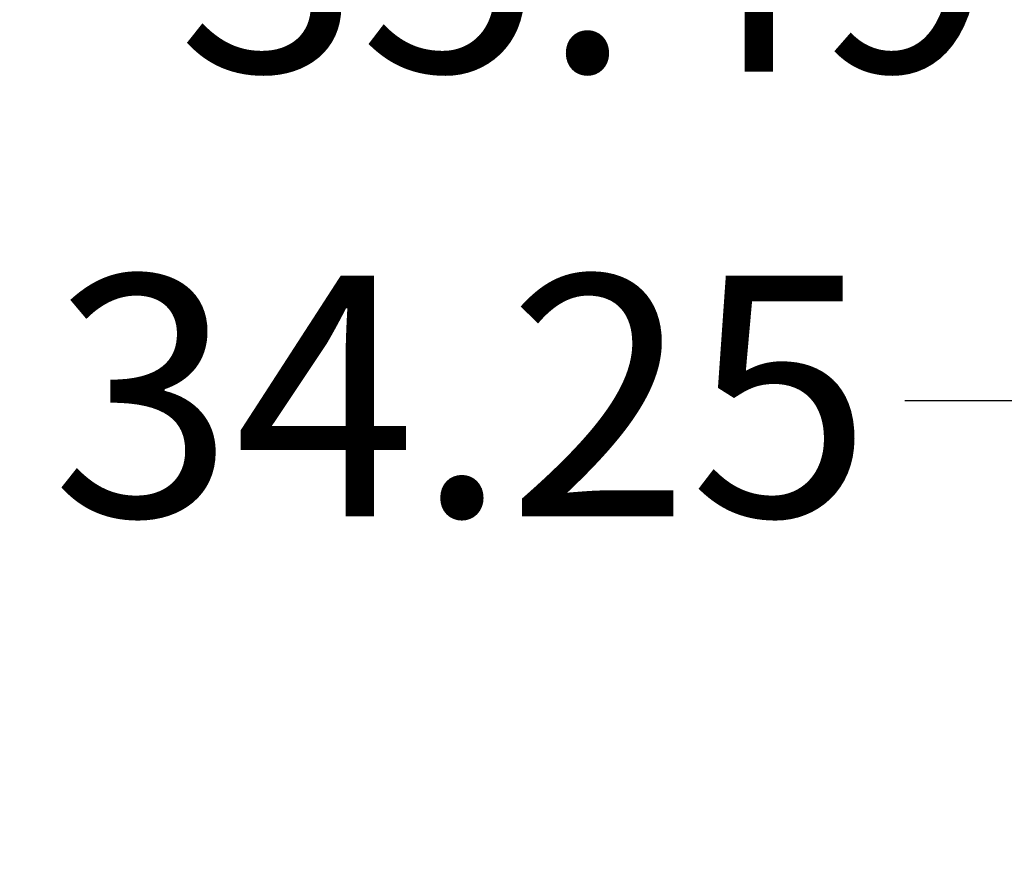
# Model space of a CAD drawing. Units: inches. Extents: x 0.5 to 21.5, y 0.2 to 16.7.
# Drawn here: x 3.7 to 4.2, y 3.5 to 3.9 of the extents above; entities that cross this region are included whole.
import ezdxf

# ---------------------------------------------------------------- set-up
doc = ezdxf.new("R2010")
doc.units = ezdxf.units.IN
doc.header["$MEASUREMENT"] = 0
doc.layers.add('Dimension (ANSI)', color=7, linetype='Continuous', lineweight=25)
doc.styles.add('Note Text (ANSI)', font='tahoma.ttf')
doc.dimstyles.new('Default (ANSI)', dxfattribs={"dimtxt": 0.12, "dimasz": 0.098425, "dimexe": 0.125, "dimexo": 0.0625, "dimgap": 0.031496, "dimtad": 0, "dimtih": 1, "dimtoh": 1, "dimrnd": 1e-08, "dimzin": 0, "dimdsep": 46, "dimtxsty": 'Note Text (ANSI)', "dimcen": 0.09, "dimdle": 0.393701, "dimclrd": 256, "dimclre": 256, "dimclrt": 256, "dimadec": 0, "dimazin": 1, "dimtfac": 1, "dimtofl": 0, "dimtmove": 0, "dimatfit": 3, "dimfxl": 1, "dimtolj": 1, "dimtzin": 4, "dimlwd": -1, "dimlwe": -1, "dimarcsym": 0})

# ---------------------------------------------------------------- blocks, each defined once
blk = doc.blocks.new('*D29')
at = {"layer": 'Defpoints', "color": 0, "transparency": 16777216}
for p in [(5.60696, 3.70287), (2.18196, 3.06083), (5.60696, 3.06083)]:
    blk.add_point(p, dxfattribs=at)
at = {"layer": 'Dimension (ANSI)', "transparency": 16777216}
for p, q in [((2.18196, 3.12333), (2.18196, 3.82787)), ((5.60696, 3.12333), (5.60696, 3.82787)), ((2.28038, 3.70287), (3.666, 3.70287)), ((5.50853, 3.70287), (4.12292, 3.70287))]:
    blk.add_line(p, q, dxfattribs=at)
for points in [[(2.28038, 3.71928), (2.28038, 3.68647), (2.18196, 3.70287)], [(5.50853, 3.71928), (5.50853, 3.68647), (5.60696, 3.70287)]]:
    blk.add_solid(points, dxfattribs=at)
at = {"layer": 'Dimension (ANSI)', "transparency": 16777216, "insert": (3.69749, 3.76537), "char_height": 0.12, "attachment_point": 1, "style": 'Note Text (ANSI)'}
blk.add_mtext('\\A1;34.25', dxfattribs=at)
blk = doc.blocks.new('*D33')
at = {"layer": 'Defpoints', "color": 0, "transparency": 16777216}
for p in [(2.11996, 4.31827), (5.66896, 4.31827), (5.66896, 3.92457)]:
    blk.add_point(p, dxfattribs=at)
at = {"layer": 'Dimension (ANSI)', "transparency": 16777216}
for p, q in [((2.11996, 4.25577), (2.11996, 3.79957)), ((5.66896, 4.25577), (5.66896, 3.79957)), ((2.21838, 3.92457), (3.72862, 3.92457)), ((5.57053, 3.92457), (4.18732, 3.92457))]:
    blk.add_line(p, q, dxfattribs=at)
for points in [[(2.21838, 3.94098), (2.21838, 3.90817), (2.11996, 3.92457)], [(5.57053, 3.94098), (5.57053, 3.90817), (5.66896, 3.92457)]]:
    blk.add_solid(points, dxfattribs=at)
at = {"layer": 'Dimension (ANSI)', "transparency": 16777216, "insert": (3.76012, 3.98707), "char_height": 0.12, "attachment_point": 1, "style": 'Note Text (ANSI)'}
blk.add_mtext('\\A1;35.49', dxfattribs=at)

msp = doc.modelspace()

# ---------------------------------------------------------------- dimensions: what is measured, and where the dimension line sits
at = {"layer": 'Dimension (ANSI)'}
for base, p1, p2, picture, middle in [((5.66896, 3.92457), (2.11996, 4.31827), (5.66896, 4.31827), '*D33', (3.95797, 3.92457)), ((5.60696, 3.70287), (2.18196, 3.06083), (5.60696, 3.06083), '*D29', (3.89446, 3.70287))]:
    dim = msp.add_linear_dim(base=base, p1=p1, p2=p2, angle=180, dimstyle='Default (ANSI)', override={"dimgap": 0.031496, "dimtih": 0, "dimtoh": 0, "dimdec": 2, "dimlfac": 10, "dimtol": 0, "dimlim": 0, "dimtp": 0, "dimtm": 0, "dimtdec": 2, "dimatfit": 1}, dxfattribs=at)
    dim.commit()
    dim.dimension.update_dxf_attribs({"geometry": picture, "text_midpoint": middle, "dimtype": 160})

doc.saveas('drawing.dxf')
